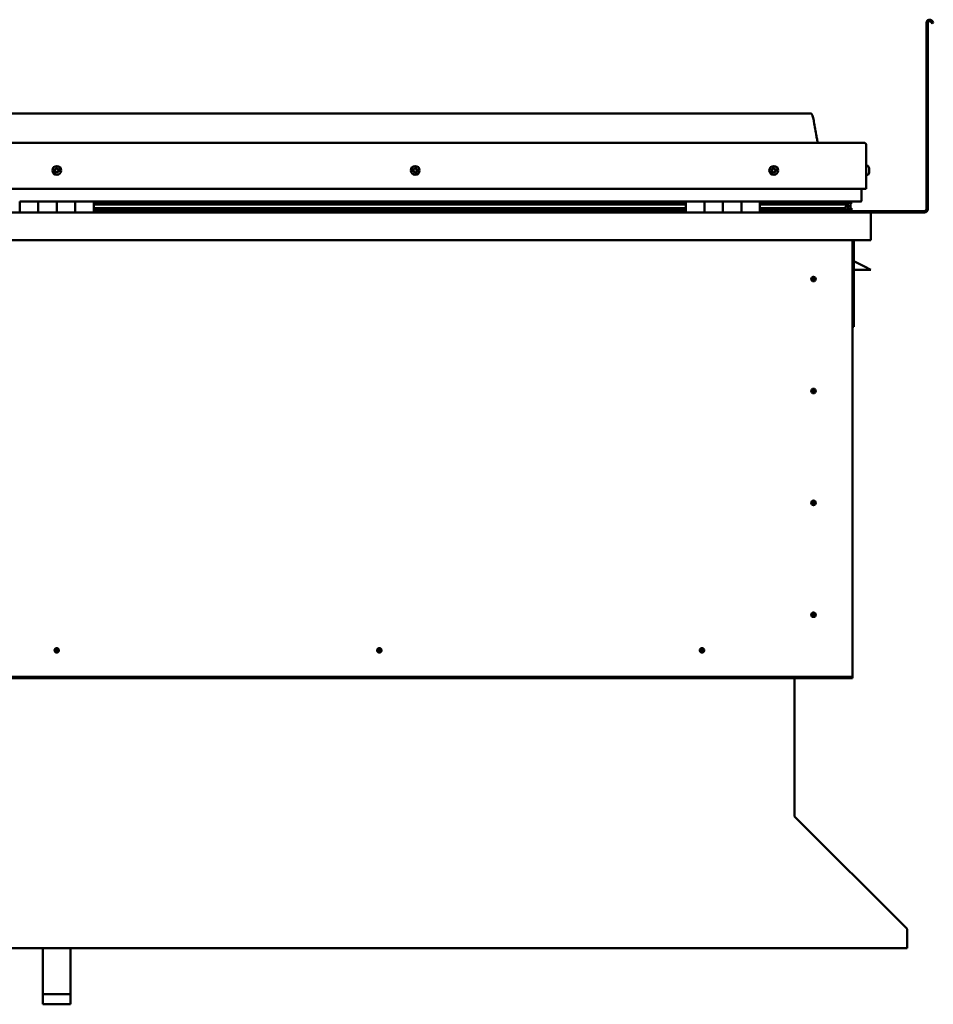
# Model space of a CAD drawing. Units: millimetres. Extents: x -6400 to 24516, y 3016 to 8837.
# Drawn here: x 22017 to 23004, y 6530 to 7594 of the extents above; entities that cross this region are included whole.
import ezdxf

# ---------------------------------------------------------------- set-up
doc = ezdxf.new("R2010")
doc.units = ezdxf.units.MM
doc.header["$LTSCALE"] = 25
doc.layers.add('Visible (ISO)', color=7, linetype='Continuous', lineweight=50)

msp = doc.modelspace()

# ---------------------------------------------------------------- linework, layer by layer
at = {"layer": 'Visible (ISO)'}
for p, q in [((23003, 7590.2), (23002, 7591.9)), ((23004.3, 7591), (23003.3, 7592.7)), ((22996.8, 7389.4), (22996.8, 7590.9)), ((22998.3, 7389.4), (22998.3, 7590.9)), ((23003, 7590.2), (23004.3, 7591)), ((22871.8, 7492.9), (21241.8, 7492.9)), ((21184.3, 7461.4), (22929.3, 7461.4)), ((22931.8, 7411.4), (22931.8, 7458.9)), ((22933.7, 7436.2), (22931.8, 7436.2)), ((22935, 7433.6), (22935, 7433.3)), ((22935, 7433.2), (22935, 7433.3)), ((22935, 7433.2), (22935, 7433)), ((22935, 7433), (22935, 7431.3)), ((22935, 7433), (22935, 7433)), ((22935, 7433), (22935, 7433)), ((22933.7, 7426.7), (22931.8, 7426.7)), ((22935, 7431.3), (22935, 7431.3)), ((22935, 7431.3), (22935, 7430.9)), ((22935, 7430.9), (22935, 7429.4)), ((22935, 7429.3), (22935, 7429.4)), ((22935, 7429.3), (22935, 7429.2)), ((21181.8, 7411.4), (22931.8, 7411.4)), ((22926.8, 7398.9), (22926.8, 7411.4)), ((22016.8, 7397.9), (22036.8, 7397.9)), ((22016.8, 7397.9), (22016.8, 7385.9)), ((22036.8, 7385.9), (22036.8, 7397.9)), ((22056.8, 7397.9), (22036.8, 7397.9)), ((22036.8, 7397.9), (22036.8, 7385.9)), ((22056.8, 7397.9), (22056.8, 7385.9)), ((22056.8, 7385.9), (22056.8, 7397.9)), ((22056.8, 7397.9), (22076.8, 7397.9)), ((22076.8, 7385.9), (22076.8, 7397.9)), ((22096.8, 7397.9), (22076.8, 7397.9)), ((22076.8, 7397.9), (22076.8, 7385.9)), ((22096.8, 7385.9), (22096.8, 7397.9)), ((22736.8, 7397.9), (22096.8, 7397.9)), ((22736.8, 7396), (22096.8, 7396)), ((22736.8, 7395.9), (22096.8, 7395.9)), ((22736.8, 7395.2), (22096.8, 7395.2)), ((22096.8, 7394.5), (22736.8, 7394.5)), ((22736.8, 7390.6), (22096.8, 7390.6)), ((22736.8, 7397.9), (22756.8, 7397.9)), ((22736.8, 7397.9), (22736.8, 7385.9)), ((22756.8, 7385.9), (22756.8, 7397.9)), ((22776.8, 7397.9), (22756.8, 7397.9)), ((22756.8, 7397.9), (22756.8, 7385.9)), ((22756.8, 7397.9), (22756.8, 7397.9)), ((22756.8, 7395.9), (22756.8, 7395.9)), ((22756.8, 7395.9), (22756.8, 7395.9)), ((22756.8, 7395.8), (22756.8, 7395.8)), ((22776.8, 7397.9), (22776.8, 7385.9)), ((22776.8, 7385.9), (22776.8, 7397.9)), ((22776.8, 7397.9), (22796.8, 7397.9)), ((22796.8, 7385.9), (22796.8, 7397.9)), ((22816.8, 7397.9), (22796.8, 7397.9)), ((22796.8, 7397.9), (22796.8, 7385.9)), ((22796.8, 7397.9), (22796.8, 7397.9)), ((22796.8, 7395.9), (22796.8, 7395.9)), ((22796.8, 7395.9), (22796.8, 7395.9)), ((22796.8, 7395.8), (22796.8, 7395.8)), ((22816.8, 7385.9), (22816.8, 7397.9)), ((22925.8, 7397.9), (22816.8, 7397.9)), ((22907.1, 7396), (22816.8, 7396)), ((22904.7, 7395.9), (22816.8, 7395.9)), ((22904.7, 7395.2), (22816.8, 7395.2)), ((22816.8, 7394.5), (22910.4, 7394.5)), ((22904.7, 7390.6), (22816.8, 7390.6)), ((22858.3, 7396), (22858.3, 7397.9)), ((22886.8, 7396.1), (22858.3, 7396.1)), ((22858.3, 7396.1), (22886.8, 7396.1)), ((22886.8, 7397.9), (22886.8, 7396)), ((22904.7, 7395.9), (22912, 7395.9)), ((22904.7, 7395.2), (22912.5, 7395.2)), ((22904.7, 7390.6), (22907.6, 7390.6)), ((22906, 7397.9), (22906, 7396)), ((22910, 7397.1), (22910, 7395.9)), ((22910.4, 7394.5), (22912.5, 7395.2)), ((22910.5, 7394.5), (22910.5, 7393.9)), ((22911.8, 7391.1), (22911.1, 7391.1)), ((22911.8, 7397.8), (22912, 7397.9)), ((22911.8, 7397.8), (22911.8, 7397.9)), ((22911.8, 7397.8), (22911.9, 7397.8)), ((22911.8, 7395), (22911.8, 7391.1)), ((22911.8, 7392.6), (22914.8, 7392.6)), ((22911.8, 7390.9), (22911.8, 7391.1)), ((22912, 7397.9), (22912, 7395.9)), ((22912, 7395.9), (22912, 7395.9)), ((22912.1, 7397.8), (22914.8, 7397.8)), ((22912.5, 7397.4), (22912.5, 7395.3)), ((22912.5, 7397.2), (22914.8, 7397.2)), ((22912.5, 7396.5), (22914.8, 7396.5)), ((22912.7, 7390.3), (22912.7, 7388.3)), ((22914.8, 7397.8), (22915.2, 7397.9)), ((22914.8, 7397.9), (22914.8, 7397.8)), ((22914.8, 7397.2), (22914.8, 7397.8)), ((22915.6, 7397.2), (22914.8, 7397)), ((22914.8, 7396.5), (22914.8, 7397.2)), ((22914.8, 7396.5), (22914.8, 7392.6)), ((22914.8, 7394.9), (22915.6, 7395.2)), ((22914.8, 7388), (22914.8, 7392.6)), ((22915.6, 7395.3), (22915.6, 7397.4)), ((22915.6, 7395.2), (22915.6, 7397.2)), ((22915.6, 7395.2), (22915.6, 7395.2)), ((22915.8, 7388.3), (22915.8, 7390.3)), ((21178.4, 7385.9), (22935.2, 7385.9)), ((22736.8, 7387.9), (22096.8, 7387.9)), ((22756.8, 7388), (22756.8, 7388)), ((22756.8, 7387.9), (22756.8, 7387.9)), ((22756.8, 7387.9), (22756.8, 7387.9)), ((22796.8, 7388), (22796.8, 7388)), ((22796.8, 7387.9), (22796.8, 7387.9)), ((22796.8, 7387.9), (22796.8, 7387.9)), ((22910.7, 7387.9), (22816.8, 7387.9)), ((22858.3, 7386), (22858.3, 7387.9)), ((22858.3, 7387.4), (22994.8, 7387.4)), ((22858.3, 7387.4), (22858.3, 7386)), ((22910.7, 7387.9), (22913.9, 7387.9)), ((22911.8, 7388), (22911.7, 7388)), ((22911.8, 7388), (22911.8, 7388)), ((22911.8, 7388), (22914.8, 7388)), ((22935.2, 7385.9), (22994.8, 7385.9)), ((22936.8, 7384.3), (22936.8, 7384.4)), ((22936.8, 7384.4), (22936.8, 7384.4)), ((22936.8, 7384.3), (22936.8, 7355.9)), ((22936.8, 7355.9), (21176.8, 7355.9)), ((22916.8, 7355.9), (22916.8, 6885.9)), ((22918.3, 7262.4), (22918.3, 7355.9)), ((22929.8, 7327.4), (22918.3, 7333.2)), ((22929.8, 7327.4), (22936.8, 7323.9)), ((22874.8, 7316.2), (22874.8, 7316)), ((22874.8, 7316), (22874.8, 7313.9)), ((22936.8, 7323.9), (22918.3, 7323.9)), ((22874.8, 7311.9), (22874.8, 7313.9)), ((22874.8, 7311.6), (22874.8, 7311.9)), ((22916.8, 7262.4), (22918.3, 7262.4)), ((22874.8, 7195.2), (22874.8, 7195)), ((22874.8, 7195), (22874.8, 7192.9)), ((22874.8, 7190.9), (22874.8, 7192.9)), ((22874.8, 7190.6), (22874.8, 7190.9)), ((22874.8, 7074.2), (22874.8, 7074)), ((22874.8, 7074), (22874.8, 7071.9)), ((22874.8, 7069.9), (22874.8, 7071.9)), ((22874.8, 7069.6), (22874.8, 7069.9)), ((22874.8, 6953.2), (22874.8, 6953)), ((22874.8, 6953), (22874.8, 6950.9)), ((22874.8, 6948.9), (22874.8, 6950.9)), ((22874.8, 6948.6), (22874.8, 6948.9)), ((22055.1, 6910.8), (22055.3, 6911)), ((22055.3, 6911), (22056.8, 6912.4)), ((22058.2, 6913.9), (22056.8, 6912.4)), ((22058.4, 6914), (22058.2, 6913.9)), ((22403.9, 6910.8), (22404.1, 6911)), ((22404.1, 6911), (22405.5, 6912.4)), ((22407, 6913.9), (22405.5, 6912.4)), ((22407.2, 6914), (22407, 6913.9)), ((22752.6, 6910.8), (22752.8, 6911)), ((22752.8, 6911), (22754.3, 6912.4)), ((22755.7, 6913.9), (22754.3, 6912.4)), ((22755.9, 6914), (22755.7, 6913.9)), ((22916.8, 6883.9), (21196.8, 6883.9)), ((21196.8, 6882.4), (22916.8, 6882.4)), ((22854.3, 6882.4), (22854.3, 6733.5)), ((22916.8, 6885.9), (22916.8, 6883.9)), ((22916.8, 6883.9), (22916.8, 6882.4)), ((22854.3, 6732.7), (22854.3, 6733.5)), ((22855, 6732), (22975.5, 6611.7)), ((22976.2, 6610.6), (22976.2, 6609.3)), ((22976.2, 6609.3), (22976.2, 6590.3)), ((22976.2, 6590.3), (21137.3, 6590.3)), ((22041.8, 6540.7), (22041.8, 6590.3)), ((22071.8, 6540.7), (22071.8, 6590.3)), ((22041.8, 6540.7), (22071.8, 6540.7)), ((22041.8, 6529.7), (22041.8, 6540.7)), ((22071.8, 6529.7), (22071.8, 6540.7)), ((22041.8, 6529.7), (22071.8, 6529.7))]:
    msp.add_line(p, q, dxfattribs=at)
for centre, radius in [((22056.8, 7431.4), 4.75), ((22444.3, 7431.4), 4.75), ((22831.8, 7431.4), 4.75), ((22874.8, 7313.9), 2.4), ((22874.8, 7192.9), 2.4), ((22874.8, 7071.9), 2.4), ((22874.8, 6950.9), 2.4), ((22056.8, 6912.4), 2.4), ((22405.5, 6912.4), 2.4), ((22754.3, 6912.4), 2.4)]:
    msp.add_circle(centre, radius, dxfattribs=at)
for centre, radius, start, end in [((23000.3, 7590.9), 3.5, 30, 180), ((23000.3, 7590.9), 2, 30, 180), ((22929.3, 7458.9), 2.5, 0, 90), ((22056.8, 7431.4), 2.21, 149.2785, 198.1298), ((22055.3, 7432.5), 0.45, 172.1428, 220.3624), ((22054.4, 7431.7), 0.787, 307.0459, 40.3624), ((22056.8, 7431.4), 2.21, 89.2785, 138.1298), ((22055.3, 7432.5), 0.45, 67.0459, 115.2655), ((22055.8, 7433.6), 0.787, 247.0459, 340.3624), ((22057, 7433.2), 0.45, 112.1428, 160.3624), ((22056.8, 7431.4), 2.21, 29.2785, 78.1298), ((22057, 7433.2), 0.45, 7.0459, 55.2655), ((22058.2, 7433.4), 0.787, 187.0459, 280.3624), ((22058.4, 7432.1), 0.45, 52.1428, 100.3624), ((22056.8, 7431.4), 2.21, 329.2785, 18.1298), ((22058.4, 7432.1), 0.45, 307.0459, 355.2655), ((22444.3, 7431.4), 2.21, 111.447, 160.2983), ((22442.5, 7431.8), 0.45, 89.2144, 137.434), ((22442.5, 7433.1), 0.787, 269.2144, 2.5309), ((22443.8, 7433.1), 0.45, 134.3114, 182.5309), ((22444.3, 7431.4), 2.21, 51.447, 100.2983), ((22443.8, 7433.1), 0.45, 29.2144, 77.434), ((22444.9, 7433.7), 0.787, 209.2144, 302.5309), ((22445.5, 7432.7), 0.45, 74.3114, 122.5309), ((22446.6, 7432.1), 0.787, 149.2144, 242.5309), ((22445.5, 7432.7), 0.45, 329.2144, 17.434), ((22444.3, 7431.4), 2.21, 351.447, 40.2983), ((22831.8, 7431.4), 2.21, 162.4484, 211.2996), ((22830.1, 7432.1), 0.45, 185.3127, 233.5322), ((22831.8, 7431.4), 2.21, 102.4484, 151.2996), ((22830.1, 7432.1), 0.45, 80.2158, 128.4353), ((22830.3, 7433.3), 0.787, 260.2158, 353.5322), ((22831.6, 7433.2), 0.45, 125.3127, 173.5322), ((22831.8, 7431.4), 2.21, 42.4484, 91.2996), ((22831.6, 7433.2), 0.45, 20.2158, 68.4353), ((22832.7, 7433.6), 0.788, 200.2158, 293.5322), ((22833.2, 7432.5), 0.45, 65.3127, 113.5322), ((22834.2, 7431.7), 0.787, 140.2158, 233.5322), ((22833.2, 7432.5), 0.45, 320.2158, 8.4353), ((22831.8, 7431.4), 2.21, 342.4484, 31.2996), ((22933.7, 7436), 0.2, 35.6853, 90), ((22927.3, 7431.4), 8, 16.0077, 35.6853), ((22055.1, 7430.7), 0.45, 127.0459, 175.2655), ((22055.1, 7430.7), 0.45, 232.1428, 280.3624), ((22056.8, 7431.4), 2.21, 209.2785, 258.1298), ((22055.4, 7429.5), 0.787, 7.0459, 100.3624), ((22056.6, 7429.6), 0.45, 187.0459, 235.2655), ((22056.8, 7431.4), 2.21, 269.2785, 318.1298), ((22056.6, 7429.6), 0.45, 292.1428, 340.3624), ((22057.7, 7429.2), 0.787, 67.0459, 160.3624), ((22058.2, 7430.3), 0.45, 247.0459, 295.2655), ((22059.2, 7431.1), 0.787, 127.0459, 220.3624), ((22058.2, 7430.3), 0.45, 352.1428, 40.3624), ((22442.5, 7431.8), 0.45, 194.3114, 242.5309), ((22444.3, 7431.4), 2.21, 171.447, 220.2983), ((22442, 7430.8), 0.787, 329.2144, 62.5309), ((22443, 7430.1), 0.45, 149.2144, 197.434), ((22443, 7430.1), 0.45, 254.3114, 302.5309), ((22444.3, 7431.4), 2.21, 231.447, 280.2983), ((22443.7, 7429.1), 0.787, 29.2144, 122.5309), ((22444.8, 7429.7), 0.45, 209.2144, 257.434), ((22444.3, 7431.4), 2.21, 291.447, 340.2983), ((22444.8, 7429.7), 0.45, 314.3114, 2.5309), ((22446, 7429.7), 0.787, 89.2144, 182.5309), ((22446, 7431), 0.45, 269.2144, 317.434), ((22446, 7431), 0.45, 14.3114, 62.5309), ((22829.4, 7431.1), 0.788, 320.2158, 53.5322), ((22830.3, 7430.3), 0.45, 140.2158, 188.4353), ((22830.3, 7430.3), 0.45, 245.3127, 293.5322), ((22831.8, 7431.4), 2.21, 222.4484, 271.2996), ((22830.8, 7429.2), 0.788, 20.2158, 113.5322), ((22832, 7429.6), 0.45, 200.2158, 248.4353), ((22831.8, 7431.4), 2.21, 282.4484, 331.2996), ((22832, 7429.6), 0.45, 305.3127, 353.5322), ((22833.2, 7429.5), 0.787, 80.2158, 173.5322), ((22833.4, 7430.7), 0.45, 260.2158, 308.4353), ((22833.4, 7430.7), 0.45, 5.3127, 53.5322), ((22933.7, 7426.9), 0.2, 270, 324.3147), ((22927.3, 7431.4), 8, 324.3147, 343.9923), ((22925.8, 7398.9), 1, 270, 0), ((22994.8, 7389.4), 3.5, 270, 0), ((22994.8, 7389.4), 2, 270, 0), ((22858.4, 7386), 0.1, 180, 270), ((22935.2, 7384.3), 1.6, 3.5833, 90), ((22874.8, 7313.9), 2.05, 356.2686, 90), ((22874.8, 7313.9), 2.05, 176.2686, 270), ((22874.8, 7192.9), 2.05, 176.2686, 270), ((22874.8, 7192.9), 2.05, 356.2686, 90), ((22874.8, 7071.9), 2.05, 176.2686, 270), ((22874.8, 7071.9), 2.05, 356.2686, 90), ((22874.8, 6950.9), 2.05, 356.2686, 90), ((22874.8, 6950.9), 2.05, 176.2686, 270), ((22056.8, 6912.4), 2.05, 131.2686, 225), ((22056.8, 6912.4), 2.05, 311.2686, 45), ((22405.5, 6912.4), 2.05, 131.2686, 225), ((22405.5, 6912.4), 2.05, 311.2686, 45), ((22754.3, 6912.4), 2.05, 131.2686, 225), ((22754.3, 6912.4), 2.05, 311.2686, 45)]:
    msp.add_arc(centre, radius, start, end, dxfattribs=at)
for start_param, end_param in [(3.893154, 4.109245), (4.109245, 4.111526), (1.934514, 3.150683)]:
    msp.add_ellipse((22904.7, 7392.5), major_axis=(-5.67, -1.95), ratio=0.500462, start_param=start_param, end_param=end_param, dxfattribs=at)
for points, degree, knots in [([(22871.8, 7492.9), (22871.9, 7492.9), (22872, 7492.9), (22872.2, 7492.9), (22872.3, 7492.8), (22872.5, 7492.8), (22872.6, 7492.7), (22872.8, 7492.5), (22872.9, 7492.4), (22873.3, 7491.9), (22873.4, 7491.5), (22873.8, 7490.6), (22873.9, 7490), (22874.6, 7487.7), (22874.9, 7486), (22876.2, 7478.9), (22876.9, 7473.6), (22878.2, 7467), (22878.5, 7465.5), (22879.1, 7463.2), (22879.4, 7462.3), (22879.8, 7461.4)], 3, [0, 0, 0, 0, 0.036236, 0.036236, 0.065451, 0.065451, 0.094662, 0.094662, 0.153368, 0.153368, 0.270039, 0.270039, 0.448708, 0.448708, 0.984472, 0.984472, 2.589577, 2.589577, 3.025442, 3.025442, 3.312364, 3.312364, 3.312364, 3.312364]), ([(22054.9, 7432.5), (22054.9, 7432.6), (22054.9, 7432.6), (22055, 7432.7), (22055, 7432.8), (22055.1, 7432.8), (22055.1, 7432.9), (22055.1, 7432.9)], 3, [0.17438702, 0.17438702, 0.17438702, 0.17438702, 0.18896797, 0.18896797, 0.20586323, 0.20586323, 0.21737851, 0.21737851, 0.21737851, 0.21737851]), ([(22056.8, 7433.6), (22056.8, 7433.6), (22056.9, 7433.6), (22057, 7433.7), (22057.1, 7433.6), (22057.2, 7433.6), (22057.2, 7433.6), (22057.2, 7433.6)], 3, [0.17438702, 0.17438702, 0.17438702, 0.17438702, 0.18896797, 0.18896797, 0.20586323, 0.20586323, 0.21737851, 0.21737851, 0.21737851, 0.21737851]), ([(22058.7, 7432.5), (22058.7, 7432.5), (22058.8, 7432.4), (22058.8, 7432.3), (22058.9, 7432.3), (22058.9, 7432.2), (22058.9, 7432.1), (22058.9, 7432.1)], 3, [0.17438702, 0.17438702, 0.17438702, 0.17438702, 0.18896797, 0.18896797, 0.20586323, 0.20586323, 0.21737852, 0.21737852, 0.21737852, 0.21737852]), ([(22442.1, 7431.7), (22442.1, 7431.8), (22442.1, 7431.8), (22442.1, 7431.9), (22442.1, 7432), (22442.1, 7432.1), (22442.2, 7432.1), (22442.2, 7432.2)], 3, [0.17438702, 0.17438702, 0.17438702, 0.17438702, 0.18896797, 0.18896797, 0.20586323, 0.20586323, 0.21737851, 0.21737851, 0.21737851, 0.21737851]), ([(22443.5, 7433.5), (22443.5, 7433.5), (22443.5, 7433.5), (22443.6, 7433.6), (22443.7, 7433.6), (22443.8, 7433.6), (22443.8, 7433.6), (22443.9, 7433.6)], 3, [0.17438702, 0.17438702, 0.17438702, 0.17438702, 0.18896797, 0.18896797, 0.20586323, 0.20586323, 0.21737851, 0.21737851, 0.21737851, 0.21737851]), ([(22445.7, 7433.1), (22445.7, 7433.1), (22445.7, 7433.1), (22445.8, 7433), (22445.9, 7433), (22445.9, 7432.9), (22445.9, 7432.9), (22446, 7432.8)], 3, [0.17438702, 0.17438702, 0.17438702, 0.17438702, 0.18896797, 0.18896797, 0.20586323, 0.20586323, 0.21737852, 0.21737852, 0.21737852, 0.21737852]), ([(22829.7, 7432.1), (22829.7, 7432.1), (22829.7, 7432.2), (22829.7, 7432.3), (22829.7, 7432.3), (22829.8, 7432.4), (22829.8, 7432.4), (22829.8, 7432.5)], 3, [0.17438702, 0.17438702, 0.17438702, 0.17438702, 0.18896797, 0.18896797, 0.20586323, 0.20586323, 0.21737851, 0.21737851, 0.21737851, 0.21737851]), ([(22831.3, 7433.6), (22831.3, 7433.6), (22831.4, 7433.6), (22831.5, 7433.6), (22831.6, 7433.7), (22831.6, 7433.6), (22831.7, 7433.6), (22831.7, 7433.6)], 3, [0.17438702, 0.17438702, 0.17438702, 0.17438702, 0.18896797, 0.18896797, 0.20586323, 0.20586323, 0.21737851, 0.21737851, 0.21737851, 0.21737851]), ([(22833.4, 7432.9), (22833.4, 7432.9), (22833.5, 7432.8), (22833.6, 7432.8), (22833.6, 7432.7), (22833.6, 7432.6), (22833.7, 7432.6), (22833.7, 7432.6)], 3, [0.17438702, 0.17438702, 0.17438702, 0.17438702, 0.18896797, 0.18896797, 0.20586323, 0.20586323, 0.21737852, 0.21737852, 0.21737852, 0.21737852]), ([(22935, 7433), (22935, 7433), (22935, 7433.1), (22935, 7433.2), (22935, 7433.2), (22935, 7433.2), (22935, 7433.3), (22935, 7433.3)], 3, [0.17438702, 0.17438702, 0.17438702, 0.17438702, 0.18896797, 0.18896797, 0.20586323, 0.20586323, 0.21737851, 0.21737851, 0.21737851, 0.21737851]), ([(22054.9, 7430.3), (22054.8, 7430.4), (22054.8, 7430.4), (22054.7, 7430.5), (22054.7, 7430.5), (22054.7, 7430.6), (22054.7, 7430.7), (22054.7, 7430.7)], 3, [0.17438702, 0.17438702, 0.17438702, 0.17438702, 0.18896797, 0.18896797, 0.20586323, 0.20586323, 0.21737852, 0.21737852, 0.21737852, 0.21737852]), ([(22056.7, 7429.2), (22056.7, 7429.2), (22056.7, 7429.2), (22056.5, 7429.2), (22056.5, 7429.2), (22056.4, 7429.2), (22056.4, 7429.2), (22056.3, 7429.3)], 3, [0.17438702, 0.17438702, 0.17438702, 0.17438702, 0.18896797, 0.18896797, 0.20586323, 0.20586323, 0.21737852, 0.21737852, 0.21737852, 0.21737852]), ([(22058.7, 7430.3), (22058.7, 7430.2), (22058.7, 7430.2), (22058.6, 7430.1), (22058.6, 7430), (22058.5, 7430), (22058.5, 7430), (22058.4, 7429.9)], 3, [0.17438702, 0.17438702, 0.17438702, 0.17438702, 0.18896797, 0.18896797, 0.20586323, 0.20586323, 0.21737852, 0.21737852, 0.21737852, 0.21737852]), ([(22442.9, 7429.7), (22442.9, 7429.7), (22442.8, 7429.7), (22442.7, 7429.8), (22442.7, 7429.8), (22442.6, 7429.9), (22442.6, 7429.9), (22442.6, 7430)], 3, [0.17438702, 0.17438702, 0.17438702, 0.17438702, 0.18896797, 0.18896797, 0.20586323, 0.20586323, 0.21737852, 0.21737852, 0.21737852, 0.21737852]), ([(22445.1, 7429.4), (22445, 7429.3), (22445, 7429.3), (22444.9, 7429.2), (22444.8, 7429.2), (22444.8, 7429.2), (22444.7, 7429.2), (22444.7, 7429.2)], 3, [0.17438702, 0.17438702, 0.17438702, 0.17438702, 0.18896797, 0.18896797, 0.20586323, 0.20586323, 0.21737852, 0.21737852, 0.21737852, 0.21737852]), ([(22446.5, 7431.1), (22446.5, 7431), (22446.5, 7431), (22446.5, 7430.9), (22446.4, 7430.8), (22446.4, 7430.7), (22446.4, 7430.7), (22446.4, 7430.7)], 3, [0.17438702, 0.17438702, 0.17438702, 0.17438702, 0.18896797, 0.18896797, 0.20586323, 0.20586323, 0.21737852, 0.21737852, 0.21737852, 0.21737852]), ([(22830.1, 7429.9), (22830.1, 7429.9), (22830.1, 7430), (22830, 7430), (22829.9, 7430.1), (22829.9, 7430.2), (22829.9, 7430.2), (22829.9, 7430.3)], 3, [0.17438702, 0.17438702, 0.17438702, 0.17438702, 0.18896797, 0.18896797, 0.20586323, 0.20586323, 0.21737852, 0.21737852, 0.21737852, 0.21737852]), ([(22832.3, 7429.3), (22832.2, 7429.2), (22832.2, 7429.2), (22832.1, 7429.2), (22832, 7429.2), (22831.9, 7429.2), (22831.9, 7429.2), (22831.8, 7429.2)], 3, [0.17438702, 0.17438702, 0.17438702, 0.17438702, 0.18896797, 0.18896797, 0.20586323, 0.20586323, 0.21737852, 0.21737852, 0.21737852, 0.21737852]), ([(22833.9, 7430.7), (22833.9, 7430.7), (22833.9, 7430.6), (22833.9, 7430.5), (22833.8, 7430.5), (22833.8, 7430.4), (22833.7, 7430.4), (22833.7, 7430.4)], 3, [0.17438702, 0.17438702, 0.17438702, 0.17438702, 0.18896797, 0.18896797, 0.20586323, 0.20586323, 0.21737852, 0.21737852, 0.21737852, 0.21737852]), ([(22935, 7430.9), (22935, 7430.9), (22935, 7431), (22935, 7431.1), (22935, 7431.1), (22935, 7431.2), (22935, 7431.3), (22935, 7431.3)], 3, [0.17438702, 0.17438702, 0.17438702, 0.17438702, 0.18896797, 0.18896797, 0.20586323, 0.20586323, 0.21737851, 0.21737851, 0.21737851, 0.21737851]), ([(22935, 7429.3), (22935, 7429.3), (22935, 7429.3), (22935, 7429.3), (22935, 7429.3), (22935, 7429.4), (22935, 7429.4), (22935, 7429.4)], 3, [0.17438702, 0.17438702, 0.17438702, 0.17438702, 0.18896797, 0.18896797, 0.20586323, 0.20586323, 0.21737852, 0.21737852, 0.21737852, 0.21737852]), ([(22910.7, 7387.9), (22911.3, 7387.9), (22911.8, 7388), (22912.3, 7388.1), (22912.5, 7388.1), (22912.6, 7388.2), (22912.6, 7388.2), (22912.7, 7388.2), (22912.7, 7388.2), (22912.7, 7388.3), (22912.7, 7388.3), (22912.7, 7388.3), (22912.7, 7388.3), (22912.7, 7388.3), (22912.7, 7388.3), (22912.7, 7388.4), (22912.7, 7388.4), (22912.6, 7388.4), (22912.6, 7388.5), (22912, 7388.8), (22910.9, 7389.1), (22909.1, 7389.6), (22908.4, 7389.8), (22907.8, 7390), (22907.6, 7390.1), (22907.4, 7390.2), (22907.4, 7390.2), (22907.4, 7390.3), (22907.4, 7390.3), (22907.4, 7390.3), (22907.4, 7390.3), (22907.3, 7390.3), (22907.3, 7390.4), (22907.3, 7390.4), (22907.4, 7390.4), (22907.4, 7390.4), (22907.4, 7390.4), (22907.4, 7390.4), (22907.4, 7390.4), (22907.5, 7390.5), (22907.6, 7390.5), (22907.6, 7390.6)], 3, [-1.112444, -1.112444, -1.112444, -1.112444, -0.849319, -0.849319, -0.757556, -0.757556, -0.728887, -0.728887, -0.716315, -0.716315, -0.708733, -0.708733, -0.702016, -0.702016, -0.694081, -0.694081, -0.68119, -0.68119, -0.635363, -0.635363, -0.347121, -0.347121, -0.150943, -0.150943, -0.086376, -0.086376, -0.067657, -0.067657, -0.060182, -0.060182, -0.056092, -0.056092, -0.052866, -0.052866, -0.049312, -0.049312, -0.04391, -0.04391, -0.032447, -0.032447, 0, 0, 0, 0]), ([(22912.5, 7395.2), (22912.5, 7395.2), (22912.5, 7395.2), (22912.5, 7395.3), (22912.5, 7395.3), (22912.5, 7395.3), (22912.5, 7395.4), (22912.5, 7395.4), (22912.4, 7395.5), (22912.4, 7395.6), (22912.2, 7395.8), (22912, 7395.9)], 3, [-0.1456787, -0.1456787, -0.1456787, -0.1456787, -0.133688, -0.133688, -0.1225161, -0.1225161, -0.107797, -0.107797, -0.0845737, -0.0845737, 0, 0, 0, 0]), ([(22914.8, 7390.9), (22915.8, 7390.6), (22916.3, 7390.3), (22915.7, 7390.1), (22914.8, 7390), (22914.8, 7390)], 4, [0.2659863, 0.2659863, 0.2659863, 0.2659863, 0.2659863, 0.4872854, 0.4876749, 0.4876749, 0.4876749, 0.4876749, 0.4876749]), ([(22915.6, 7395.2), (22915.6, 7395.2), (22915.6, 7395.2), (22915.6, 7395.3), (22915.6, 7395.3), (22915.6, 7395.3), (22915.6, 7395.3), (22915.6, 7395.3)], 3, [-0.14567867, -0.14567867, -0.14567867, -0.14567867, -0.13368801, -0.13368801, -0.1225161, -0.1225161, -0.12239061, -0.12239061, -0.12239061, -0.12239061]), ([(22913, 7388), (22913.2, 7388), (22913.3, 7388), (22913.6, 7387.9), (22913.7, 7387.9), (22913.8, 7387.9)], 3, [-1.2256062, -1.2256062, -1.2256062, -1.2256062, -1.1753118, -1.1753118, -1.1155269, -1.1155269, -1.1155269, -1.1155269]), ([(22913.8, 7387.9), (22914.5, 7387.9), (22915, 7388), (22915.5, 7388.1), (22915.6, 7388.1), (22915.7, 7388.2), (22915.8, 7388.2), (22915.8, 7388.2), (22915.8, 7388.2), (22915.8, 7388.3), (22915.8, 7388.3), (22915.8, 7388.3), (22915.8, 7388.3), (22915.8, 7388.3)], 3, [-1.1155269, -1.1155269, -1.1155269, -1.1155269, -0.8493187, -0.8493187, -0.757556, -0.757556, -0.7288869, -0.7288869, -0.7163153, -0.7163153, -0.7087333, -0.7087333, -0.7031256, -0.7031256, -0.7031256, -0.7031256]), ([(22872.7, 7314), (22872.7, 7314.1), (22872.7, 7314.1), (22872.7, 7314.2), (22872.8, 7314.3), (22872.8, 7314.6), (22872.9, 7314.8), (22873.1, 7315.1), (22873.1, 7315.1), (22873.1, 7315.2)], 3, [1.0296095, 1.0296095, 1.0296095, 1.0296095, 1.1266468, 1.1266468, 1.3399415, 1.3399415, 1.5532361, 1.5532361, 1.5988171, 1.5988171, 1.5988171, 1.5988171]), ([(22873.1, 7315.2), (22873.2, 7315.2), (22873.2, 7315.3), (22873.4, 7315.5), (22873.5, 7315.7), (22873.8, 7315.9), (22874, 7316.1), (22874.3, 7316.2), (22874.4, 7316.2), (22874.6, 7316.2), (22874.7, 7316.2), (22874.8, 7316.2)], 3, [0.9722954, 0.9722954, 0.9722954, 0.9722954, 1.054543, 1.054543, 1.1645704, 1.1645704, 1.2620554, 1.2620554, 1.289972, 1.289972, 1.3178886, 1.3178886, 1.3178886, 1.3178886]), ([(22876.4, 7312.7), (22876.4, 7312.6), (22876.3, 7312.5), (22876.2, 7312.3), (22876.1, 7312.1), (22875.8, 7311.9), (22875.6, 7311.8), (22875.2, 7311.7), (22875.2, 7311.6), (22875, 7311.6), (22874.9, 7311.6), (22874.8, 7311.6)], 3, [0.9725494, 0.9725494, 0.9725494, 0.9725494, 1.0547969, 1.0547969, 1.1648244, 1.1648244, 1.2623094, 1.2623094, 1.290226, 1.290226, 1.3181426, 1.3181426, 1.3181426, 1.3181426]), ([(22876.8, 7313.8), (22876.8, 7313.8), (22876.8, 7313.7), (22876.8, 7313.6), (22876.8, 7313.5), (22876.7, 7313.2), (22876.6, 7313), (22876.5, 7312.8), (22876.4, 7312.7), (22876.4, 7312.7)], 3, [1.0298299, 1.0298299, 1.0298299, 1.0298299, 1.1268672, 1.1268672, 1.3401618, 1.3401618, 1.5534565, 1.5534565, 1.5990374, 1.5990374, 1.5990374, 1.5990374]), ([(22872.7, 7193), (22872.7, 7193.1), (22872.7, 7193.1), (22872.7, 7193.2), (22872.8, 7193.3), (22872.8, 7193.6), (22872.9, 7193.8), (22873.1, 7194.1), (22873.1, 7194.1), (22873.1, 7194.2)], 3, [1.0296095, 1.0296095, 1.0296095, 1.0296095, 1.1266468, 1.1266468, 1.3399415, 1.3399415, 1.5532361, 1.5532361, 1.5988171, 1.5988171, 1.5988171, 1.5988171]), ([(22873.1, 7194.2), (22873.2, 7194.2), (22873.2, 7194.3), (22873.4, 7194.5), (22873.5, 7194.7), (22873.8, 7194.9), (22874, 7195.1), (22874.3, 7195.2), (22874.4, 7195.2), (22874.6, 7195.2), (22874.7, 7195.2), (22874.8, 7195.2)], 3, [0.9722954, 0.9722954, 0.9722954, 0.9722954, 1.054543, 1.054543, 1.1645704, 1.1645704, 1.2620554, 1.2620554, 1.289972, 1.289972, 1.3178886, 1.3178886, 1.3178886, 1.3178886]), ([(22876.4, 7191.7), (22876.4, 7191.6), (22876.3, 7191.5), (22876.2, 7191.3), (22876.1, 7191.1), (22875.8, 7190.9), (22875.6, 7190.8), (22875.2, 7190.7), (22875.2, 7190.6), (22875, 7190.6), (22874.9, 7190.6), (22874.8, 7190.6)], 3, [0.9725494, 0.9725494, 0.9725494, 0.9725494, 1.0547969, 1.0547969, 1.1648244, 1.1648244, 1.2623094, 1.2623094, 1.290226, 1.290226, 1.3181426, 1.3181426, 1.3181426, 1.3181426]), ([(22876.8, 7192.8), (22876.8, 7192.8), (22876.8, 7192.7), (22876.8, 7192.6), (22876.8, 7192.5), (22876.7, 7192.2), (22876.6, 7192), (22876.5, 7191.8), (22876.4, 7191.7), (22876.4, 7191.7)], 3, [1.0298299, 1.0298299, 1.0298299, 1.0298299, 1.1268672, 1.1268672, 1.3401618, 1.3401618, 1.5534565, 1.5534565, 1.5990374, 1.5990374, 1.5990374, 1.5990374]), ([(22872.7, 7072), (22872.7, 7072.1), (22872.7, 7072.1), (22872.7, 7072.2), (22872.8, 7072.3), (22872.8, 7072.6), (22872.9, 7072.8), (22873.1, 7073.1), (22873.1, 7073.1), (22873.1, 7073.2)], 3, [1.0296095, 1.0296095, 1.0296095, 1.0296095, 1.1266468, 1.1266468, 1.3399415, 1.3399415, 1.5532361, 1.5532361, 1.5988171, 1.5988171, 1.5988171, 1.5988171]), ([(22873.1, 7073.2), (22873.2, 7073.2), (22873.2, 7073.3), (22873.4, 7073.5), (22873.5, 7073.7), (22873.8, 7073.9), (22874, 7074.1), (22874.3, 7074.2), (22874.4, 7074.2), (22874.6, 7074.2), (22874.7, 7074.2), (22874.8, 7074.2)], 3, [0.9722954, 0.9722954, 0.9722954, 0.9722954, 1.054543, 1.054543, 1.1645704, 1.1645704, 1.2620554, 1.2620554, 1.289972, 1.289972, 1.3178886, 1.3178886, 1.3178886, 1.3178886]), ([(22876.4, 7070.7), (22876.4, 7070.6), (22876.3, 7070.5), (22876.2, 7070.3), (22876.1, 7070.1), (22875.8, 7069.9), (22875.6, 7069.8), (22875.2, 7069.7), (22875.2, 7069.6), (22875, 7069.6), (22874.9, 7069.6), (22874.8, 7069.6)], 3, [0.9725494, 0.9725494, 0.9725494, 0.9725494, 1.0547969, 1.0547969, 1.1648244, 1.1648244, 1.2623094, 1.2623094, 1.290226, 1.290226, 1.3181426, 1.3181426, 1.3181426, 1.3181426]), ([(22876.8, 7071.8), (22876.8, 7071.8), (22876.8, 7071.7), (22876.8, 7071.6), (22876.8, 7071.5), (22876.7, 7071.2), (22876.6, 7071), (22876.5, 7070.8), (22876.4, 7070.7), (22876.4, 7070.7)], 3, [1.0298299, 1.0298299, 1.0298299, 1.0298299, 1.1268672, 1.1268672, 1.3401618, 1.3401618, 1.5534565, 1.5534565, 1.5990374, 1.5990374, 1.5990374, 1.5990374]), ([(22873.1, 6952.2), (22873.2, 6952.2), (22873.2, 6952.3), (22873.4, 6952.5), (22873.5, 6952.7), (22873.8, 6952.9), (22874, 6953.1), (22874.3, 6953.2), (22874.4, 6953.2), (22874.6, 6953.2), (22874.7, 6953.2), (22874.8, 6953.2)], 3, [0.9722954, 0.9722954, 0.9722954, 0.9722954, 1.054543, 1.054543, 1.1645704, 1.1645704, 1.2620554, 1.2620554, 1.289972, 1.289972, 1.3178886, 1.3178886, 1.3178886, 1.3178886]), ([(22872.7, 6951), (22872.7, 6951.1), (22872.7, 6951.1), (22872.7, 6951.2), (22872.8, 6951.3), (22872.8, 6951.6), (22872.9, 6951.8), (22873.1, 6952.1), (22873.1, 6952.1), (22873.1, 6952.2)], 3, [1.0296095, 1.0296095, 1.0296095, 1.0296095, 1.1266468, 1.1266468, 1.3399415, 1.3399415, 1.5532361, 1.5532361, 1.5988171, 1.5988171, 1.5988171, 1.5988171]), ([(22876.4, 6949.7), (22876.4, 6949.6), (22876.3, 6949.5), (22876.2, 6949.3), (22876.1, 6949.1), (22875.8, 6948.9), (22875.6, 6948.8), (22875.2, 6948.7), (22875.2, 6948.6), (22875, 6948.6), (22874.9, 6948.6), (22874.8, 6948.6)], 3, [0.9725494, 0.9725494, 0.9725494, 0.9725494, 1.0547969, 1.0547969, 1.1648244, 1.1648244, 1.2623094, 1.2623094, 1.290226, 1.290226, 1.3181426, 1.3181426, 1.3181426, 1.3181426]), ([(22876.8, 6950.8), (22876.8, 6950.8), (22876.8, 6950.7), (22876.8, 6950.6), (22876.8, 6950.5), (22876.7, 6950.2), (22876.6, 6950), (22876.5, 6949.8), (22876.4, 6949.7), (22876.4, 6949.7)], 3, [1.0298299, 1.0298299, 1.0298299, 1.0298299, 1.1268672, 1.1268672, 1.3401618, 1.3401618, 1.5534565, 1.5534565, 1.5990374, 1.5990374, 1.5990374, 1.5990374]), ([(22057, 6910.4), (22057, 6910.3), (22056.9, 6910.3), (22056.6, 6910.3), (22056.4, 6910.2), (22056.1, 6910.3), (22055.8, 6910.3), (22055.5, 6910.5), (22055.4, 6910.5), (22055.3, 6910.6), (22055.2, 6910.7), (22055.1, 6910.8)], 3, [0.9725494, 0.9725494, 0.9725494, 0.9725494, 1.0547969, 1.0547969, 1.1648244, 1.1648244, 1.2623094, 1.2623094, 1.290226, 1.290226, 1.3181426, 1.3181426, 1.3181426, 1.3181426]), ([(22055.4, 6914), (22055.4, 6914), (22055.5, 6914), (22055.5, 6914.1), (22055.6, 6914.1), (22055.9, 6914.3), (22056.1, 6914.4), (22056.4, 6914.4), (22056.4, 6914.4), (22056.5, 6914.4)], 3, [1.0296095, 1.0296095, 1.0296095, 1.0296095, 1.1266468, 1.1266468, 1.3399415, 1.3399415, 1.5532361, 1.5532361, 1.5988171, 1.5988171, 1.5988171, 1.5988171]), ([(22056.5, 6914.4), (22056.6, 6914.5), (22056.7, 6914.5), (22056.9, 6914.6), (22057.1, 6914.6), (22057.5, 6914.5), (22057.7, 6914.5), (22058, 6914.3), (22058.1, 6914.3), (22058.3, 6914.2), (22058.3, 6914.1), (22058.4, 6914)], 3, [0.9722954, 0.9722954, 0.9722954, 0.9722954, 1.054543, 1.054543, 1.1645704, 1.1645704, 1.2620554, 1.2620554, 1.289972, 1.289972, 1.3178886, 1.3178886, 1.3178886, 1.3178886]), ([(22058.1, 6910.9), (22058.1, 6910.9), (22058.1, 6910.8), (22058, 6910.8), (22057.9, 6910.7), (22057.6, 6910.5), (22057.5, 6910.5), (22057.2, 6910.4), (22057.1, 6910.4), (22057, 6910.4)], 3, [1.0298299, 1.0298299, 1.0298299, 1.0298299, 1.1268672, 1.1268672, 1.3401618, 1.3401618, 1.5534565, 1.5534565, 1.5990374, 1.5990374, 1.5990374, 1.5990374]), ([(22405.8, 6910.4), (22405.7, 6910.3), (22405.6, 6910.3), (22405.4, 6910.3), (22405.2, 6910.2), (22404.8, 6910.3), (22404.6, 6910.3), (22404.3, 6910.5), (22404.2, 6910.5), (22404, 6910.6), (22404, 6910.7), (22403.9, 6910.8)], 3, [0.9725494, 0.9725494, 0.9725494, 0.9725494, 1.0547969, 1.0547969, 1.1648244, 1.1648244, 1.2623094, 1.2623094, 1.290226, 1.290226, 1.3181426, 1.3181426, 1.3181426, 1.3181426]), ([(22404.2, 6914), (22404.2, 6914), (22404.2, 6914), (22404.3, 6914.1), (22404.4, 6914.1), (22404.7, 6914.3), (22404.9, 6914.4), (22405.1, 6914.4), (22405.2, 6914.4), (22405.3, 6914.4)], 3, [1.0296095, 1.0296095, 1.0296095, 1.0296095, 1.1266468, 1.1266468, 1.3399415, 1.3399415, 1.5532361, 1.5532361, 1.5988171, 1.5988171, 1.5988171, 1.5988171]), ([(22405.3, 6914.4), (22405.3, 6914.5), (22405.4, 6914.5), (22405.7, 6914.6), (22405.9, 6914.6), (22406.2, 6914.5), (22406.5, 6914.5), (22406.8, 6914.3), (22406.9, 6914.3), (22407, 6914.2), (22407.1, 6914.1), (22407.2, 6914)], 3, [0.9722954, 0.9722954, 0.9722954, 0.9722954, 1.054543, 1.054543, 1.1645704, 1.1645704, 1.2620554, 1.2620554, 1.289972, 1.289972, 1.3178886, 1.3178886, 1.3178886, 1.3178886]), ([(22406.9, 6910.9), (22406.9, 6910.9), (22406.8, 6910.8), (22406.8, 6910.8), (22406.7, 6910.7), (22406.4, 6910.5), (22406.2, 6910.5), (22405.9, 6910.4), (22405.9, 6910.4), (22405.8, 6910.4)], 3, [1.0298299, 1.0298299, 1.0298299, 1.0298299, 1.1268672, 1.1268672, 1.3401618, 1.3401618, 1.5534565, 1.5534565, 1.5990374, 1.5990374, 1.5990374, 1.5990374]), ([(22754.5, 6910.4), (22754.5, 6910.3), (22754.4, 6910.3), (22754.1, 6910.3), (22753.9, 6910.2), (22753.6, 6910.3), (22753.3, 6910.3), (22753, 6910.5), (22752.9, 6910.5), (22752.8, 6910.6), (22752.7, 6910.7), (22752.6, 6910.8)], 3, [0.9725494, 0.9725494, 0.9725494, 0.9725494, 1.0547969, 1.0547969, 1.1648244, 1.1648244, 1.2623094, 1.2623094, 1.290226, 1.290226, 1.3181426, 1.3181426, 1.3181426, 1.3181426]), ([(22752.9, 6914), (22752.9, 6914), (22753, 6914), (22753, 6914.1), (22753.1, 6914.1), (22753.4, 6914.3), (22753.6, 6914.4), (22753.9, 6914.4), (22753.9, 6914.4), (22754, 6914.4)], 3, [1.0296095, 1.0296095, 1.0296095, 1.0296095, 1.1266468, 1.1266468, 1.3399415, 1.3399415, 1.5532361, 1.5532361, 1.5988171, 1.5988171, 1.5988171, 1.5988171]), ([(22754, 6914.4), (22754.1, 6914.5), (22754.2, 6914.5), (22754.4, 6914.6), (22754.6, 6914.6), (22755, 6914.5), (22755.2, 6914.5), (22755.5, 6914.3), (22755.6, 6914.3), (22755.8, 6914.2), (22755.8, 6914.1), (22755.9, 6914)], 3, [0.9722954, 0.9722954, 0.9722954, 0.9722954, 1.054543, 1.054543, 1.1645704, 1.1645704, 1.2620554, 1.2620554, 1.289972, 1.289972, 1.3178886, 1.3178886, 1.3178886, 1.3178886]), ([(22755.6, 6910.9), (22755.6, 6910.9), (22755.6, 6910.8), (22755.5, 6910.8), (22755.4, 6910.7), (22755.1, 6910.5), (22755, 6910.5), (22754.7, 6910.4), (22754.6, 6910.4), (22754.5, 6910.4)], 3, [1.0298299, 1.0298299, 1.0298299, 1.0298299, 1.1268672, 1.1268672, 1.3401618, 1.3401618, 1.5534565, 1.5534565, 1.5990374, 1.5990374, 1.5990374, 1.5990374]), ([(22855, 6732), (22854.9, 6732.1), (22854.8, 6732.2), (22854.5, 6732.5), (22854.4, 6732.6), (22854.3, 6732.7)], 3, [0, 0, 0, 0, 0.0539846, 0.0539846, 0.1079692, 0.1079692, 0.1079692, 0.1079692]), ([(22976.2, 6610.6), (22976.1, 6610.8), (22976, 6611), (22975.7, 6611.4), (22975.6, 6611.6), (22975.5, 6611.7)], 3, [0, 0, 0, 0, 0.078103, 0.078103, 0.156206, 0.156206, 0.156206, 0.156206])]:
    msp.add_open_spline(points, degree=degree, knots=knots, dxfattribs=at)
for points, degree in [([(22911.8, 7390.9), (22912.2, 7390.7), (22912.5, 7390.6), (22912.7, 7390.5), (22912.7, 7390.3)], 4), ([(22912, 7397.9), (22912.5, 7397.6), (22912.5, 7397.4)], 2), ([(22915.2, 7397.9), (22915.7, 7397.5), (22915.6, 7397.2)], 2), ([(22912.8, 7388), (22912.9, 7388), (22913, 7388), (22913, 7388)], 3), ([(22874.8, 7313.9), (22874.1, 7313.9), (22873.4, 7314), (22872.7, 7314)], 3), ([(22874.8, 7313.9), (22875.4, 7313.9), (22876.1, 7313.9), (22876.8, 7313.8)], 3), ([(22874.8, 7192.9), (22874.1, 7192.9), (22873.4, 7193), (22872.7, 7193)], 3), ([(22874.8, 7192.9), (22875.4, 7192.9), (22876.1, 7192.9), (22876.8, 7192.8)], 3), ([(22874.8, 7071.9), (22874.1, 7071.9), (22873.4, 7072), (22872.7, 7072)], 3), ([(22874.8, 7071.9), (22875.4, 7071.9), (22876.1, 7071.9), (22876.8, 7071.8)], 3), ([(22874.8, 6950.9), (22874.1, 6950.9), (22873.4, 6951), (22872.7, 6951)], 3), ([(22874.8, 6950.9), (22875.4, 6950.9), (22876.1, 6950.9), (22876.8, 6950.8)], 3), ([(22056.8, 6912.4), (22056.3, 6912.9), (22055.9, 6913.4), (22055.4, 6914)], 3), ([(22056.8, 6912.4), (22057.2, 6911.9), (22057.7, 6911.4), (22058.1, 6910.9)], 3), ([(22405.5, 6912.4), (22405.1, 6912.9), (22404.6, 6913.4), (22404.2, 6914)], 3), ([(22405.5, 6912.4), (22406, 6911.9), (22406.5, 6911.4), (22406.9, 6910.9)], 3), ([(22754.3, 6912.4), (22753.8, 6912.9), (22753.4, 6913.4), (22752.9, 6914)], 3), ([(22754.3, 6912.4), (22754.7, 6911.9), (22755.2, 6911.4), (22755.6, 6910.9)], 3)]:
    msp.add_open_spline(points, degree=degree, dxfattribs=at)

doc.saveas('drawing.dxf')
